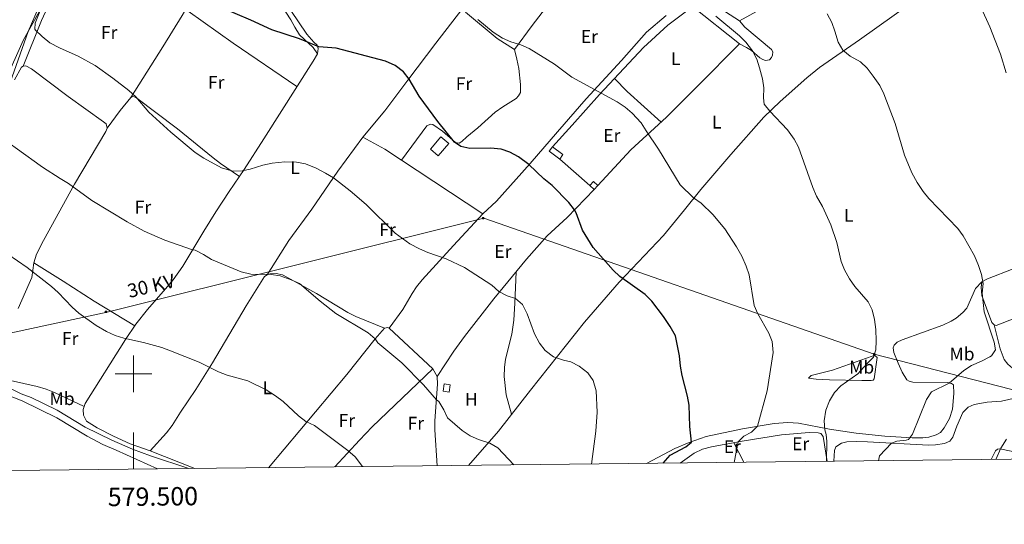
# Model space of a CAD drawing. Units: metres. Extents: x 575945 to 580433, y 4721514 to 4724534.
# Drawn here: x 579438 to 579974, y 4721918 to 4722193 of the extents above; entities that cross this region are included whole.
import ezdxf
from ezdxf.enums import TextEntityAlignment as Align

# ---------------------------------------------------------------- set-up
doc = ezdxf.new("R2010")
doc.units = ezdxf.units.M
doc.header["$MEASUREMENT"] = 0
for name, color, linetype, lineweight in [('Carátula', 7, 'Continuous', 5), ('Level 1', 19, 'Continuous', 0), ('Level 15', 1, 'Continuous', 0), ('Level 20', 19, 'Continuous', 0), ('Level 32', 19, 'Continuous', 0), ('Level 36', 19, 'Continuous', 40), ('Level 37', 92, 'Continuous', 0), ('Level 4', 36, 'Continuous', 30), ('Level 44', 19, 'Continuous', 0), ('Level 5', 36, 'Continuous', 0), ('Level 52', 1, 'Continuous', 13), ('Level 61', 19, 'Continuous', 0), ('Level 63', 7, 'Continuous', 0)]:
    doc.layers.add(name, color=color, linetype=linetype, lineweight=lineweight)
doc.styles.add('Arial', font='ARIAL.TTF', dxfattribs={"height": 0.2})

# ---------------------------------------------------------------- blocks, each defined once
blk = doc.blocks.new('5TME')
at = {"layer": 'Carátula', "color": 250, "linetype": 'Continuous', "lineweight": 5}
for p, q in [((3.7, 3.8), (-3.7, -3.8)), ((-3.7, 3.7), (3.8, -3.8))]:
    blk.add_line(p, q, dxfattribs=at)
at = {"layer": 'Carátula', "color": 250, "linetype": 'Continuous', "lineweight": 5, "flags": 128}
blk.add_lwpolyline([(-3.7, -3.8), (3.8, -3.8), (3.8, 3.7), (-3.7, 3.7), (-3.7, -3.8)], dxfattribs=at)

msp = doc.modelspace()

# ---------------------------------------------------------------- linework, layer by layer
at = {"layer": 'Level 1', "color": 19, "linetype": 'Continuous', "lineweight": 0, "ltscale": 0.5}
msp.add_polyline3d([(579433.34, 4722340.86, 498.2), (579449.12, 4722334.94, 498.61), (579466.35, 4722328.48, 498.08), (579486.58, 4722318.71, 498.06), (579503.61, 4722311.44, 496.46), (579502.72, 4722301.25, 498.53), (579502.14, 4722299.59, 499.42), (579502.03, 4722299.26, 499.59), (579498.79, 4722289.87, 500.01), (579491.38, 4722271.96, 501.06), (579482.77, 4722257.59, 501.4), (579467.95, 4722232.07, 501.92), (579457.49, 4722213.35, 502.83), (579451.63, 4722203.34, 504.52), (579447.78, 4722196.04, 505.14), (579439.81, 4722181.68, 506.45), (579430.28, 4722160.17, 507.65)], dxfattribs=at)
at = {"layer": 'Level 15', "linetype": 'Continuous', "lineweight": 13}
for points in [[(579665.99, 4722118.87, 502.96), (579671.72, 4722125.59, 502.96), (579667.42, 4722129.26, 502.96), (579661.69, 4722122.53, 502.96), (579665.99, 4722118.87, 502.96)], [(579726.41, 4722121.34, 500.2), (579732.18, 4722117.07, 500.2), (579733.96, 4722119.48, 500.2), (579728.19, 4722123.74, 500.2), (579726.41, 4722121.34, 500.2)]]:
    msp.add_polyline3d(points, dxfattribs=at)
at = {"layer": 'Level 15', "color": 1, "linetype": 'Continuous', "lineweight": 0}
for points in [[(579748.57, 4722102.64, 500.04), (579750.61, 4722104.84, 500.04), (579752.96, 4722102.65, 500.04), (579750.92, 4722100.46, 500.04), (579748.57, 4722102.64, 500.04)], [(579668.62, 4721990.51, 511.51), (579669.16, 4721994.46, 511.31), (579672.45, 4721994.01, 511.31), (579671.91, 4721990.06, 511.51), (579668.62, 4721990.51, 511.51)]]:
    msp.add_polyline3d(points, dxfattribs=at)
at = {"layer": 'Level 20', "color": 19, "linetype": 'Continuous', "lineweight": 0, "ltscale": 0.5}
for points in [[(579812.02, 4722284.62, 484.61), (579817.5, 4722284.25, 484.58), (579876.79, 4722218.26, 484.26), (579830.12, 4722192.39, 488.01), (579805.26, 4722208.56, 488.95), (579803.78, 4722213.17, 488.76), (579801.95, 4722217.39, 488.68), (579799.34, 4722221.2, 488.52), (579794.05, 4722226.17, 488.44), (579775.52, 4722241.42, 488.05), (579774.11, 4722243.58, 487.93), (579774.68, 4722245.7, 487.69), (579779.46, 4722249.61, 487.42), (579785.9, 4722255.5, 486.9), (579796.36, 4722266.38, 485.92), (579806.63, 4722277.41, 484.85), (579812.02, 4722284.62, 484.61)], [(579680.87, 4722197.14, 495.98), (579698.11, 4722182.81, 495.27), (579707.55, 4722176.86, 494.72), (579717.2, 4722189.9, 493.46), (579729.33, 4722205.97, 491.37)], [(579624.86, 4722128.99, 502.57), (579636.91, 4722143.29, 501.31), (579649.38, 4722160.06, 500.01), (579664.66, 4722180.22, 497.13), (579678.93, 4722198.59, 496.26)], [(579728.19, 4722123.74, 498.54), (579739.04, 4722135.61, 497.24), (579753.82, 4722152.36, 495.11), (579777.91, 4722177.96, 492.23), (579791.13, 4722190, 491.2), (579801.17, 4722197.75, 490.61), (579804.51, 4722200.33, 490.41), (579830.06, 4722179.83, 490.18), (579807.51, 4722156.97, 491.56), (579790.41, 4722139.95, 494.12), (579770.86, 4722122.15, 495.86), (579752.96, 4722102.65, 498.22)], [(579790.11, 4722195.28, 490.58), (579779.47, 4722186.27, 491.37), (579765.76, 4722170.82, 493.22), (579746.59, 4722149.97, 495.39), (579730.93, 4722131.93, 497.25), (579716.11, 4722114.68, 499.89), (579697.82, 4722094.09, 501.66), (579690.21, 4722087.14, 502.69), (579636.82, 4722122.53, 502.57), (579624.86, 4722128.99, 502.57)], [(579748.57, 4722102.64, 498.85), (579732.18, 4722117.07, 498.85)]]:
    msp.add_polyline3d(points, dxfattribs=at)
at = {"layer": 'Level 32', "color": 6, "linetype": 'Continuous', "lineweight": 0, "ltscale": 0.5}
msp.add_polyline3d([(580119.94, 4721955.01, 466.65), (579903.47, 4722010.62, 489.99), (579690.8, 4722084.76, 502.8), (579485.65, 4722033.59, 513.87), (579066.46, 4721943.06, 540.99)], dxfattribs=at)
at = {"layer": 'Level 36', "color": 92, "linetype": 'Continuous', "lineweight": 0}
for points in [[(579439.76, 4722167.72, 506.67), (579449.91, 4722192.69, 504.22), (579455.67, 4722205.39, 503.28), (579460.8, 4722213.95, 502.62), (579472.18, 4722229.6, 501.23), (579476.54, 4722235.97, 500.36), (579482.75, 4722248.57, 499.77), (579493.5, 4722267.98, 499.17), (579501.22, 4722283.85, 498.36), (579504.78, 4722288.01, 497.77)], [(579549.47, 4722233.39, 498.28), (579552.5, 4722231.01, 498.16), (579555.06, 4722228.04, 498.16), (579560.07, 4722221.04, 498.44), (579573.93, 4722205.24, 498.87), (579580.1, 4722200.09, 498.91), (579582.95, 4722197.17, 498.99), (579585.73, 4722193.01, 499.11), (579587.84, 4722188.94, 499.39), (579590.45, 4722184.88, 499.47), (579597.78, 4722177.92, 499.94), (579600.18, 4722174.53, 500.2)], [(579426.29, 4722212.53, 505.09), (579438.1, 4722208.73, 505.24), (579446.13, 4722205.13, 505.04), (579449.02, 4722203.2, 505.08), (579449.04, 4722201.62, 505.24), (579448.61, 4722200.38, 505.35), (579442.48, 4722186.7, 506.15), (579431.72, 4722155.69, 507.76)], [(579533.45, 4721948.36, 519.37), (579508.97, 4721957.92, 518.82), (579498.18, 4721961.91, 518.84), (579489.09, 4721965.95, 518.91), (579480.12, 4721970.51, 518.97), (579474.34, 4721974.13, 518.99), (579472.64, 4721977.39, 518.98), (579472.6, 4721980.45, 518.74), (579473.64, 4721983.81, 518.43), (579495.67, 4722018.76, 515.31), (579501.29, 4722027.09, 514.57), (579507.65, 4722035.08, 513.56), (579517.44, 4722046.25, 511.9), (579521.62, 4722051.27, 511.48), (579526.86, 4722058.66, 510.6), (579538.2, 4722077.81, 508.68), (579544.74, 4722088.22, 507.67), (579552, 4722099.38, 506.59), (579560.23, 4722111.41, 505.09), (579570.98, 4722128.19, 503.39), (579597.86, 4722170.46, 500.44), (579600.18, 4722174.53, 500.2), (579600.54, 4722177.29, 500.12), (579599.98, 4722179.11, 499.57), (579598.28, 4722180.82, 499.21), (579594.38, 4722185.16, 498.98), (579581.47, 4722204.38, 497.95)], [(579682.57, 4721950.05, 510.91), (579698.9, 4721968.78, 509.21), (579716.19, 4721991.1, 506.65), (579745.7, 4722028.09, 502.64), (579764.52, 4722049.93, 500.18), (579788.76, 4722075.42, 497.1), (579800.18, 4722089.32, 495.84), (579809.12, 4722100.48, 493.43), (579825.45, 4722119.52, 492.09), (579843.32, 4722139.84, 490.07), (579852.21, 4722148.45, 489.41), (579866.78, 4722161.34, 487.16), (579873.68, 4722166.96, 486.33), (579895.48, 4722182.12, 484.75), (579923.84, 4722202.19, 481.68)], [(579498.45, 4722150.69, 505.25), (579516, 4722178.27, 502.84), (579526.4, 4722195.41, 501.54), (579527.76, 4722197.5, 501.38), (579528.54, 4722198.2, 501.23), (579529.82, 4722197.62, 501.23), (579554.24, 4722180.18, 501.21), (579589.04, 4722156.58, 501.41)], [(579830.06, 4722179.83, 490.36), (579833.93, 4722177.91, 490.13), (579836.61, 4722176.17, 490.13), (579841.25, 4722172.33, 489.81), (579842.79, 4722171.31, 489.65), (579844.22, 4722170.84, 489.53), (579845.46, 4722170.9, 489.38), (579846.39, 4722171.26, 489.18), (579847.61, 4722172.36, 488.63), (579848.13, 4722173.79, 488.11), (579848.26, 4722175.62, 487.52), (579847.5, 4722176.79, 487.29), (579833.1, 4722189.04, 487.17), (579830.12, 4722192.39, 486.85)], [(579707.55, 4722176.86, 494.72), (579708.9, 4722171.5, 495.19), (579709.85, 4722166.43, 495.35), (579710.79, 4722157.76, 495.67), (579710.8, 4722153.33, 496.06), (579709.74, 4722151.49, 496.3), (579708.52, 4722150.04, 496.5), (579701.15, 4722145.53, 497.43), (579697.07, 4722142.64, 497.82), (579687.56, 4722134.15, 498.9), (579681.5, 4722129.16, 499.9), (579678.83, 4722126.65, 499.97), (579677.31, 4722125.69, 499.97), (579675.43, 4722126.16, 500.01), (579668.31, 4722132.34, 500.09), (579662.98, 4722135.92, 499.97), (579661.8, 4722136.1, 499.97), (579659.74, 4722135.24, 500.05), (579645.96, 4722116.47, 501.86)], [(579435.12, 4722160.26, 506.91), (579438.88, 4722167.11, 506.67), (579439.76, 4722167.72, 506.67), (579441.34, 4722167.83, 506.75), (579444.42, 4722166.29, 506.75), (579464.36, 4722151.2, 506.98), (579483.53, 4722137.39, 507.54), (579485.02, 4722136.22, 507.54), (579485.54, 4722133.96, 507.7), (579484.88, 4722132.18, 507.7), (579467.85, 4722103.38, 510.41), (579451, 4722072.75, 512.74), (579447.14, 4722065.14, 513.61), (579445.63, 4722060.43, 514.38), (579444.64, 4722052.49, 515.27), (579443.1, 4722049.21, 515.27), (579437.04, 4722035.55, 516.52)], [(579761.97, 4722161.02, 493.8), (579768.97, 4722153.87, 493.82), (579787.46, 4722137.26, 494.16)], [(579485.54, 4722133.96, 507.7), (579492.63, 4722143.47, 505.72), (579498.45, 4722150.69, 505.25), (579499.43, 4722151.09, 505.25), (579501.11, 4722150.82, 505.25), (579524.01, 4722133.64, 504.78), (579543.31, 4722117.69, 504.24), (579547.28, 4722114.68, 504.44), (579557.64, 4722107.62, 505.57)], [(579572.87, 4722053.97, 509.98), (579584.68, 4722072.69, 508.02), (579597.18, 4722089.78, 506.28), (579611.23, 4722110.39, 504.61), (579624.86, 4722128.99, 502.57)], [(579665.32, 4721998.47, 509.31), (579674.52, 4722012.29, 508.29), (579680.34, 4722020.36, 507.37), (579696.34, 4722040.81, 505.21), (579714.05, 4722062.5, 502.77), (579725.26, 4722075.15, 501.27), (579736.24, 4722085.28, 499.83), (579750.92, 4722100.46, 498.58)], [(580143.37, 4722095.56, 470.96), (580109.87, 4722080.28, 473.43), (580096.12, 4722074.37, 474.53), (580051.08, 4722057.58, 477.85), (580008.44, 4722041.39, 481.7), (579988.22, 4722033.44, 483.19), (579969.92, 4722026.36, 484.06), (579968.83, 4722026.64, 484.13), (579967.68, 4722028.05, 484.29), (579964.63, 4722035.71, 484.96), (579962.17, 4722042.63, 484.84), (579961.72, 4722047.11, 484.88), (579962.2, 4722050.05, 485.14)], [(579639.26, 4722024.87, 509), (579646.72, 4722035.12, 507.57), (579651.75, 4722043.76, 507.05), (579654.16, 4722047.44, 506.79), (579657.28, 4722051.32, 506.32), (579674.25, 4722069.94, 503.94), (579690.21, 4722087.14, 502.69)], [(579445.63, 4722060.43, 514.38), (579461.68, 4722050.42, 514.35), (579478.53, 4722039.66, 513.23), (579500.67, 4722026.17, 514.65)], [(579779.45, 4721951.15, 502.69), (579794.88, 4721959.32, 501.43), (579802.63, 4721962.58, 500.52), (579811.99, 4721965.86, 499.14), (579831.78, 4721970.04, 496.02), (579848.95, 4721972.96, 493.89), (579856.44, 4721973.45, 492.59), (579862.22, 4721973.13, 491.96), (579879.21, 4721969.79, 489.73), (579893.62, 4721967.67, 487.38), (579909.25, 4721965.92, 485.85), (579924.19, 4721965.01, 484.87), (579929.98, 4721965.04, 484.5), (579933.37, 4721965.47, 484.23), (579937.29, 4721966.8, 484.19), (579939.6, 4721968.07, 484.15), (579941.68, 4721970.56, 484.15), (579944.53, 4721975.72, 484.11), (579946.15, 4721980.67, 484.07), (579946.83, 4721989.31, 484.15), (579946.72, 4721993.94, 484.43), (579945.73, 4721994.67, 484.63), (579943.5, 4721995.19, 484.82), (579924.52, 4721995.44, 486.76), (579922.49, 4721995.91, 487.23), (579921.39, 4721996.69, 487.5), (579918.78, 4722000.95, 488.19), (579916.5, 4722005.8, 488.77), (579914.2, 4722011.69, 489.36), (579913.93, 4722014.2, 489.4), (579914.4, 4722015.68, 489.36), (579915.96, 4722017.23, 489.28), (579918.8, 4722018.55, 488.89), (579940.9, 4722026.56, 487.27), (579945.38, 4722028.72, 486.98), (579948.1, 4722030.4, 486.79), (579951.86, 4722033.4, 486.52), (579954, 4722035.75, 486.44), (579958.75, 4722046.46, 485.57), (579962.2, 4722050.05, 485.14), (579965.34, 4722051.77, 484.74), (579979.29, 4722057.18, 483.67)], [(579508.97, 4721957.92, 518.82), (579517.92, 4721967.89, 518.03), (579520.95, 4721971.83, 517.64), (579525.57, 4721979.03, 516.85), (579533.99, 4721991.39, 515.84), (579543.01, 4722005.98, 514.56), (579561.34, 4722037.04, 511.2), (579571.4, 4722053.07, 510.06), (579572.87, 4722053.97, 509.98), (579574.44, 4722054.49, 509.98), (579577.6, 4722054.62, 509.98), (579581.06, 4722053.88, 509.98), (579585.54, 4722051.67, 510.06), (579599.62, 4722043.85, 509.83), (579616.7, 4722033.36, 509.2), (579621.17, 4722031.16, 509.18), (579636.79, 4722024.94, 509.47)], [(579708.45, 4722055.64, 503.54), (579707.67, 4722038.57, 505.04), (579707.2, 4722029.19, 505.27), (579706.1, 4722021.59, 505.59), (579702.72, 4722008.03, 506.38), (579702.09, 4722003.49, 506.46), (579701.86, 4721998.5, 506.8), (579702.96, 4721988.61, 507.01), (579706, 4721977.96, 508.15)], [(579968.83, 4722026.64, 484.13), (579972.15, 4722013.66, 483.94), (579974.39, 4722007.82, 483.78), (579976.29, 4722005.28, 483.62), (579978.84, 4722002.99, 483.46), (579981.57, 4722001.3, 483.31), (579985.68, 4722000.02, 482.95), (579990.42, 4721999.34, 482.79), (580003.35, 4721999.01, 481.85), (580050.28, 4721999.73, 478.22), (580065.51, 4722000.63, 477.48), (580070.13, 4722001.46, 477.31), (580081.72, 4722004.76, 476.84), (580096.29, 4722010.97, 475.37), (580102.47, 4722014.14, 474.71), (580121.79, 4722026.16, 473.41), (580139.74, 4722037.97, 471.59), (580153.16, 4722046.07, 470.84), (580156.58, 4722048.73, 470.53), (580159.11, 4722051.37, 470.53), (580160.22, 4722053.02, 470.57), (580161.78, 4722055.37, 470.05)], [(579573.43, 4721948.81, 517.52), (579616.19, 4721999.64, 512.15), (579631.56, 4722019.02, 510.52), (579636.79, 4722024.94, 509.47), (579638.46, 4722025.16, 509.15), (579639.26, 4722024.87, 509), (579663, 4722002.78, 509.31), (579665.32, 4721998.47, 509.31), (579665.67, 4721994.33, 509.47), (579664.16, 4721974.42, 510.98), (579664.19, 4721969.43, 511.2), (579665.35, 4721949.85, 511.57)], [(579424.36, 4721947.12, 523.04), (579408.49, 4721962.01, 523.36), (579398.09, 4721972.81, 523.01), (579382.59, 4721990.74, 522.26), (579378.09, 4721996.25, 522.02), (579373.88, 4722002.02, 521.62), (579367.98, 4722008.16, 521.62), (579367.98, 4722008.65, 521.62), (579368.66, 4722008.86, 521.62), (579371.33, 4722008.79, 521.7), (579376.26, 4722007.97, 521.71), (579385.47, 4722005.71, 521.7), (579400.03, 4722000.47, 521.86), (579439.37, 4721985.18, 521.07), (579458.22, 4721976.04, 520.83), (579474.67, 4721965.98, 520.51), (579483.25, 4721961.46, 520.36), (579490.59, 4721958.29, 520.36), (579513.1, 4721948.13, 521.1)], [(579867.67, 4721997.6, 492.3), (579869.25, 4721999.13, 492.26), (579880.74, 4722002, 491.87), (579902.34, 4722009.67, 489.86), (579903.81, 4722009.93, 489.78), (579905.06, 4722008.81, 489.58), (579903.43, 4721997.3, 488.4), (579902.99, 4721996.61, 488.32), (579901.81, 4721996.35, 488.36), (579896.84, 4721996.42, 488.86), (579879.22, 4721996.66, 491.24), (579871.92, 4721997.06, 492.07), (579867.67, 4721997.6, 492.3)], [(579609.63, 4721949.22, 515.89), (579623.1, 4721963.86, 513.72), (579630.03, 4721971, 512.78), (579663, 4722002.78, 509.31)], [(579473.12, 4721982.13, 518.58), (579456.95, 4721989.72, 518.5), (579452.31, 4721991.57, 518.58), (579447.52, 4721993.01, 518.8), (579433, 4721996.43, 519.53)], [(579881.53, 4721952.3, 486.16), (579881.95, 4721958.18, 486.71), (579882.57, 4721960.16, 486.71), (579885.7, 4721962.27, 486.79), (579888.65, 4721962.85, 486.67), (579893.64, 4721963.15, 486.45), (579899.93, 4721962.85, 486.1), (579933.2, 4721961.08, 483), (579936.84, 4721961.27, 482.92), (579941.74, 4721962.05, 482.49), (579944.76, 4721963.34, 482.33), (579946.41, 4721965.43, 482.33), (579948.55, 4721971.43, 482.33), (579951.86, 4721978.96, 482.33), (579954.64, 4721981.86, 482.33), (579958.02, 4721983.33, 482.33), (579965.01, 4721984.45, 482.25), (579972.94, 4721985.09, 481.78), (579986.56, 4721988.17, 480.63)], [(579797.86, 4721951.36, 498.28), (579805.48, 4721956.78, 497.48), (579809.94, 4721958.96, 497.02), (579814.84, 4721960.2, 496.58), (579831.64, 4721963.31, 494.88), (579853.04, 4721966.73, 490.96), (579868.02, 4721967.95, 488.18), (579872.98, 4721967.87, 487.74), (579874.48, 4721967.44, 487.68), (579875.74, 4721965.88, 487.68), (579877.92, 4721952.26, 493.16)], [(579826.99, 4721962.45, 495.35), (579832.52, 4721951.75, 496.73)], [(579967.22, 4721953.28, 483.26), (579969.57, 4721957.99, 480.14), (579970.74, 4721958.94, 480.06), (579971.93, 4721959.1, 479.9), (579978.16, 4721957.76, 479.23), (579995.04, 4721953.59, 478.39)]]:
    msp.add_polyline3d(points, dxfattribs=at)
at = {"layer": 'Level 4', "color": 36, "linetype": 'Continuous', "lineweight": 30}
msp.add_polyline3d([(579788.58, 4721951.25, 500.01), (579792.27, 4721955.64, 500.01), (579800.94, 4721960.13, 500.01), (579803.92, 4721962.68, 500.01), (579803.12, 4721971.3, 500.01), (579802.68, 4721982.93, 500.01), (579801.83, 4721987.86, 500.01), (579798.83, 4721999.01, 500.01), (579797.93, 4722004.18, 500.01), (579797.37, 4722009.84, 500.01), (579795.18, 4722020.72, 500.01), (579792.32, 4722025.81, 500.01), (579788.67, 4722031.33, 500.01), (579782.38, 4722039.66, 500.01), (579778.66, 4722043.19, 500.01), (579764.88, 4722053.08, 500.01), (579761.23, 4722056.49, 500.01), (579750.44, 4722068.83, 500.01), (579744.55, 4722078.37, 500.01), (579741.18, 4722087.8, 500.01), (579740.28, 4722089.45, 500.01), (579737.17, 4722093.38, 500.01), (579728.08, 4722102.72, 500.01), (579723.5, 4722106.36, 500.01), (579715.32, 4722114.05, 500.01), (579709.74, 4722118.22, 500.01), (579704.98, 4722120.92, 500.01), (579700.19, 4722122.39, 500.01), (579694.41, 4722123, 500.01), (579683.16, 4722122.92, 500.01), (579678.25, 4722123.86, 500.01), (579674.88, 4722126.37, 500.01), (579665.73, 4722137.57, 500.01), (579655.52, 4722151.44, 500.01), (579650.14, 4722160.64, 500.01), (579647.11, 4722164.61, 500.01), (579642.45, 4722168.08, 500.01), (579637.29, 4722170.39, 500.01), (579610.43, 4722177.57, 500.01), (579600.96, 4722178.22, 500.01), (579590.41, 4722182.53, 500.01), (579575.31, 4722187.52, 500.01), (579563.84, 4722192.8, 500.01), (579538.26, 4722203.83, 500.01)], dxfattribs=at)
at = {"layer": 'Level 5', "color": 36, "linetype": 'Continuous', "lineweight": 0}
for points in [[(579749.46, 4721950.81, 505.01), (579751.86, 4721968.64, 505.01), (579752.51, 4721979.06, 505.01), (579752.08, 4721990.73, 505.01), (579750.38, 4721996.43, 505.01), (579747.56, 4722000.56, 505.01), (579742.69, 4722004.08, 505.01), (579738.27, 4722006.49, 505.01), (579734.22, 4722007.38, 505.01), (579728.82, 4722009.23, 505.01), (579724.29, 4722012.72, 505.01), (579721.16, 4722016.63, 505.01), (579718.38, 4722021.72, 505.01), (579714.38, 4722032.67, 505.01), (579711.9, 4722037.77, 505.01), (579708.13, 4722041.06, 505.01), (579703.51, 4722042.55, 505.01), (579699.06, 4722044.83, 505.01), (579695.22, 4722048.24, 505.01), (579680.29, 4722057.94, 505.01), (579670.37, 4722062.65, 505.01), (579660.37, 4722066.13, 505.01), (579655.77, 4722068.09, 505.01), (579650.6, 4722070.79, 505.01), (579642.45, 4722076.75, 505.01), (579626.74, 4722092.24, 505.01), (579618.09, 4722099.83, 505.01), (579608.88, 4722106.76, 505.01), (579604.65, 4722109.43, 505.01), (579599.4, 4722112.17, 505.01), (579593.7, 4722114.47, 505.01), (579588.79, 4722115.46, 505.01), (579582.37, 4722115.6, 505.01), (579575.54, 4722114.88, 505.01), (579570.38, 4722113.68, 505.01), (579563.46, 4722111.48, 505.01), (579559.13, 4722110.59, 505.01), (579554.13, 4722110.5, 505.01), (579547.92, 4722112.22, 505.01), (579538.27, 4722117.55, 505.01), (579533.56, 4722120.61, 505.01), (579520.35, 4722131.76, 505.01), (579508.24, 4722142.71, 505.01), (579501.18, 4722151.05, 505.01), (579497.44, 4722154.4, 505.01), (579488.68, 4722161.2, 505.01), (579479.08, 4722168.08, 505.01), (579469.85, 4722173.19, 505.01), (579459.61, 4722177.64, 505.01), (579454.3, 4722180.48, 505.01), (579450.14, 4722183.85, 505.01), (579446.59, 4722187.36, 505.01), (579446.29, 4722187.8, 505.01), (579446.35, 4722191.2, 505.01), (579450.42, 4722201.11, 505.01)], [(579905.94, 4721952.58, 485.01), (579906.35, 4721955.2, 485.01), (579912.92, 4721962.16, 485.01), (579915.91, 4721963.28, 485.01), (579920.89, 4721963.75, 485.01), (579922.21, 4721964.2, 485.01), (579924.44, 4721967.04, 485.01), (579931.94, 4721986.04, 485.01), (579934.71, 4721990.24, 485.01), (579944.39, 4721994.98, 485.01), (579952.29, 4722001.88, 485.01), (579956.48, 4722004.61, 485.01), (579962.04, 4722006.88, 485.01), (579966.45, 4722009.16, 485.01), (579967.38, 4722009.81, 485.01), (579969.56, 4722013.09, 485.01), (579968.97, 4722017.18, 485.01), (579963.53, 4722033.87, 485.01), (579962.42, 4722043.88, 485.01), (579962.95, 4722049.3, 485.01), (579962.06, 4722054.22, 485.01), (579960.43, 4722059, 485.01), (579958.11, 4722064.4, 485.01), (579952.08, 4722075.15, 485.01), (579949.04, 4722079.13, 485.01), (579933.34, 4722095.53, 485.01), (579930.21, 4722099.44, 485.01), (579926.86, 4722104.38, 485.01), (579924.09, 4722109.57, 485.01), (579920.09, 4722119.28, 485.01), (579914.88, 4722136.46, 485.01), (579908.76, 4722152.68, 485.01), (579906.56, 4722157.17, 485.01), (579902.92, 4722162.27, 485.01), (579899.66, 4722166.67, 485.01), (579895.99, 4722170.06, 485.01), (579890.51, 4722173.11, 485.01), (579886.48, 4722176.51, 485.01), (579883.95, 4722180.83, 485.01), (579882.16, 4722186.86, 485.01), (579880.38, 4722191.54, 485.01), (579877.98, 4722196.22, 485.01)], [(579975.34, 4722164.05, 480.01), (579972.36, 4722174.32, 480.01), (579966.55, 4722189.18, 480.01), (579961.79, 4722199.43, 480.01)], [(579827.31, 4721951.69, 495.01), (579829.36, 4721962.89, 495.01), (579832.42, 4721966.08, 495.01), (579836.69, 4721968.21, 495.01), (579839.91, 4721971.42, 495.01), (579845.24, 4721990.72, 495.01), (579848.51, 4722011.54, 495.01), (579847.92, 4722017.53, 495.01), (579846.14, 4722022.2, 495.01), (579840.04, 4722032.67, 495.01), (579838.16, 4722037.3, 495.01), (579835.49, 4722053.91, 495.01), (579833.82, 4722058.62, 495.01), (579831.41, 4722064.07, 495.01), (579828.54, 4722069.26, 495.01), (579822.21, 4722079, 495.01), (579815.67, 4722086.78, 495.01), (579809.27, 4722092.94, 495.01), (579805.14, 4722095.94, 495.01), (579797.83, 4722102.96, 495.01), (579786, 4722122.44, 495.01), (579779.24, 4722132.41, 495.01), (579776.57, 4722136.91, 495.01), (579771.63, 4722142.08, 495.01), (579767.82, 4722145.31, 495.01), (579763.44, 4722148.27, 495.01), (579738.74, 4722161.74, 495.01), (579729.34, 4722168.73, 495.01), (579715.52, 4722177.33, 495.01), (579710.98, 4722179.42, 495.01), (579705.57, 4722181.06, 495.01), (579700.94, 4722182.96, 495.01), (579695.98, 4722186.34, 495.01), (579687.57, 4722193.21, 495.01)], [(579877.51, 4721952.26, 490.01), (579877.72, 4721963.11, 490.01), (579877.38, 4721966.9, 490.01), (579876.7, 4721969.46, 490.01), (579876.29, 4721974.44, 490.01), (579877.16, 4721980.26, 490.01), (579879.12, 4721985.32, 490.01), (579881.83, 4721989.84, 490.01), (579885.4, 4721993.35, 490.01), (579894.69, 4721999.93, 490.01), (579899.48, 4722005.49, 490.01), (579903.14, 4722009.04, 490.01), (579904.37, 4722013.04, 490.01), (579904.56, 4722018.04, 490.01), (579904.33, 4722024.19, 490.01), (579903.72, 4722029.6, 490.01), (579902.48, 4722034.87, 490.01), (579900.17, 4722039.31, 490.01), (579892.95, 4722047.67, 490.01), (579890.09, 4722051.77, 490.01), (579887.42, 4722056.67, 490.01), (579885.49, 4722061.29, 490.01), (579883.24, 4722071.61, 490.01), (579879.9, 4722081.2, 490.01), (579875.29, 4722091.25, 490.01), (579872.17, 4722096.92, 490.01), (579870.13, 4722101.48, 490.01), (579862.23, 4722123.52, 490.01), (579859.9, 4722127.94, 490.01), (579856.36, 4722133.09, 490.01), (579846.7, 4722143.11, 490.01), (579843.65, 4722147.07, 490.01), (579843.2, 4722150.46, 490.01), (579843.33, 4722155.93, 490.01), (579842.64, 4722160.88, 490.01), (579841.08, 4722166.75, 490.01), (579839.54, 4722171.62, 490.01), (579837.16, 4722176.02, 490.01), (579833.61, 4722180.76, 490.01), (579830.05, 4722184.28, 490.01), (579817.16, 4722195.06, 490.01)], [(579707.22, 4721950.33, 510.01), (579698.42, 4721959.64, 510.01), (579694.09, 4721962.13, 510.01), (579687.96, 4721964.14, 510.01), (579683.42, 4721966.23, 510.01), (579679.04, 4721969.12, 510.01), (579671.1, 4721976.02, 510.01), (579669.08, 4721980.33, 510.01), (579666.36, 4721984.88, 510.01), (579665.02, 4721985.84, 510.01), (579657.97, 4721993.98, 510.01), (579646.18, 4722005.93, 510.01), (579633.03, 4722016.96, 510.01), (579631.56, 4722019.02, 510.01), (579627.78, 4722022.32, 510.01), (579610.24, 4722032.93, 510.01), (579601.58, 4722039.51, 510.01), (579590.41, 4722049.29, 510.01), (579585.85, 4722051.32, 510.01), (579579.86, 4722053.4, 510.01), (579574.91, 4722054.12, 510.01), (579563.96, 4722054.39, 510.01), (579558.69, 4722055.52, 510.01), (579542.42, 4722062.31, 510.01), (579538.1, 4722065.11, 510.01), (579533.62, 4722067.34, 510.01), (579532.11, 4722067.52, 510.01), (579517.02, 4722072.88, 510.01), (579505.7, 4722077.84, 510.01), (579496.52, 4722082.84, 510.01), (579477.24, 4722094.41, 510.01), (579464.58, 4722103.73, 510.01), (579459.96, 4722106.39, 510.01), (579450.38, 4722112.66, 510.01), (579427.75, 4722128.96, 510.01)], [(579624.71, 4721949.39, 515.01), (579620.65, 4721954.72, 515.01), (579616.81, 4721958.27, 515.01), (579598.55, 4721971.75, 515.01), (579593.89, 4721973.96, 515.01), (579589.92, 4721977.01, 515.01), (579581.42, 4721984.95, 515.01), (579577.29, 4721988.06, 515.01), (579572.32, 4721991.25, 515.01), (579562.28, 4721996.08, 515.01), (579550.92, 4721999.22, 515.01), (579546.3, 4722001.12, 515.01), (579535.8, 4722006.33, 515.01), (579520.19, 4722012.6, 515.01), (579515.38, 4722014.32, 515.01), (579505.41, 4722017.09, 515.01), (579494.76, 4722019.39, 515.01), (579489.99, 4722020.88, 515.01), (579485.28, 4722023.08, 515.01), (579479.53, 4722026.35, 515.01), (579470.23, 4722033.04, 515.01), (579466.51, 4722036.38, 515.01), (579459, 4722044.34, 515.01), (579455.25, 4722047.65, 515.01), (579442.04, 4722057.98, 515.01), (579431.57, 4722065.3, 515.01)], [(579530.02, 4721948.32, 520.01), (579509.13, 4721955.31, 520.01), (579499.4, 4721958.95, 520.01), (579488.07, 4721963.73, 520.01), (579473.67, 4721970.91, 520.01), (579458.38, 4721980.23, 520.01), (579444.14, 4721987, 520.01), (579438.84, 4721989.16, 520.01), (579424.43, 4721996.22, 520.01)], [(579969.81, 4721953.31, 480.01), (579972.5, 4721959.45, 480.01), (579975.59, 4721964.42, 480.01)]]:
    msp.add_polyline3d(points, dxfattribs=at)
at = {"layer": 'Level 52', "color": 1, "linetype": 'Continuous', "lineweight": 13}
for points in [[(579665.99, 4722118.87, 502.96), (579661.69, 4722122.53, 502.96), (579667.42, 4722129.26, 502.96), (579671.72, 4722125.59, 502.96), (579665.99, 4722118.87, 502.96)], [(579726.41, 4722121.34, 500.2), (579728.19, 4722123.74, 500.2), (579733.96, 4722119.48, 500.2), (579732.18, 4722117.07, 500.2), (579726.41, 4722121.34, 500.2)]]:
    msp.add_polyline3d(points, close=True, dxfattribs=at)
at = {"layer": 'Level 52', "color": 1, "linetype": 'Continuous', "lineweight": 0}
for points in [[(579748.57, 4722102.64, 500.04), (579750.61, 4722104.84, 500.04), (579752.96, 4722102.65, 500.04), (579750.92, 4722100.46, 500.04), (579748.57, 4722102.64, 500.04)], [(579668.62, 4721990.51, 511.51), (579669.16, 4721994.46, 511.31), (579672.45, 4721994.01, 511.31), (579671.91, 4721990.06, 511.51), (579668.62, 4721990.51, 511.51)]]:
    msp.add_polyline3d(points, close=True, dxfattribs=at)
at = {"layer": 'Level 61', "color": 19, "linetype": 'Continuous', "lineweight": 0}
msp.add_polyline3d([(576851.06, 4721917.94, 0.01), (576825.44, 4724231.26, 0.01), (580239.92, 4724269.96, 0.01), (580266.67, 4721956.67, 0.01), (576851.06, 4721917.94, 0.01)], close=True, dxfattribs=at)
at = {"layer": 'Level 63', "linetype": 'Continuous', "lineweight": 0}
for points in [[(579500, 4721990, 0.01), (579500, 4722010, 0.01)], [(579490, 4722000, 0.01), (579510, 4722000, 0.01)], [(579500, 4721947.98, 0.01), (579500, 4721967.98, 0.01)]]:
    msp.add_polyline3d(points, dxfattribs=at)

# ---------------------------------------------------------------- block references
at = {"layer": 'Level 32', "color": 19, "linetype": 'Continuous', "lineweight": 0, "xscale": 0.09999983015004542, "yscale": 0.09999983015004542}
for p in [(579690.44, 4722084.8, 502.82), (579484.98, 4722033.85, 513.85), (579903.48, 4722010.61, 489.99)]:
    msp.add_blockref('5TME', p, dxfattribs=at)

# ---------------------------------------------------------------- texts
at = {"layer": 'Level 37', "color": 92, "linetype": 'Continuous', "lineweight": 0, "style": 'Arial'}
for s, p in [('Fr', (579486.7, 4722186.11, 503.35)), ('Er', (579748.37, 4722183.87, 493.14)), ('L', (579795.38, 4722171.83, 491.36)), ('Fr', (579545.03, 4722158.92, 502.79)), ('Fr', (579680.04, 4722158.17, 498.15)), ('L', (579817.69, 4722137.23, 491.74)), ('Er', (579760.56, 4722129.94, 496.45)), ('L', (579587.94, 4722112.4, 505.16)), ('Fr', (579505.1, 4722090.86, 509.1)), ('L', (579889.67, 4722086.39, 489.07)), ('Fr', (579638.37, 4722078.56, 505.35)), ('Er', (579701.24, 4722066.72, 503.44)), ('Fr', (579465.45, 4722019.27, 516.32)), ('Mb', (579951.37, 4722010.83, 485.76)), ('Mb', (579896.67, 4722003.64, 490.35)), ('L', (579572.85, 4721992.39, 514.93)), ('Mb', (579461.03, 4721986.47, 518.87)), ('H', (579684.07, 4721986.07, 508.64)), ('Fr', (579616.19, 4721974.55, 513.81)), ('Fr', (579653.78, 4721973.04, 511.7)), ('Er', (579863.44, 4721961.86, 490.73)), ('Er', (579826.23, 4721960.26, 495.66))]:
    msp.add_text(s, height=7, dxfattribs=at).set_placement(p, align=Align.MIDDLE_CENTER)
at = {"layer": 'Level 44', "color": 19, "linetype": 'Continuous', "lineweight": 0, "style": 'Arial'}
msp.add_text('30 KV', height=7.5, rotation=13.3326, dxfattribs=at).set_placement((579510.94, 4722042.04, 512.85), align=Align.BOTTOM_CENTER)
at = {"layer": 'Level 63', "linetype": 'Continuous', "lineweight": 0, "style": 'Arial'}
msp.add_text('579.500', height=10, rotation=0.6497, dxfattribs=at).set_placement((579510.46, 4721938.09, 0.01), align=Align.TOP_CENTER)

doc.saveas('drawing.dxf')
